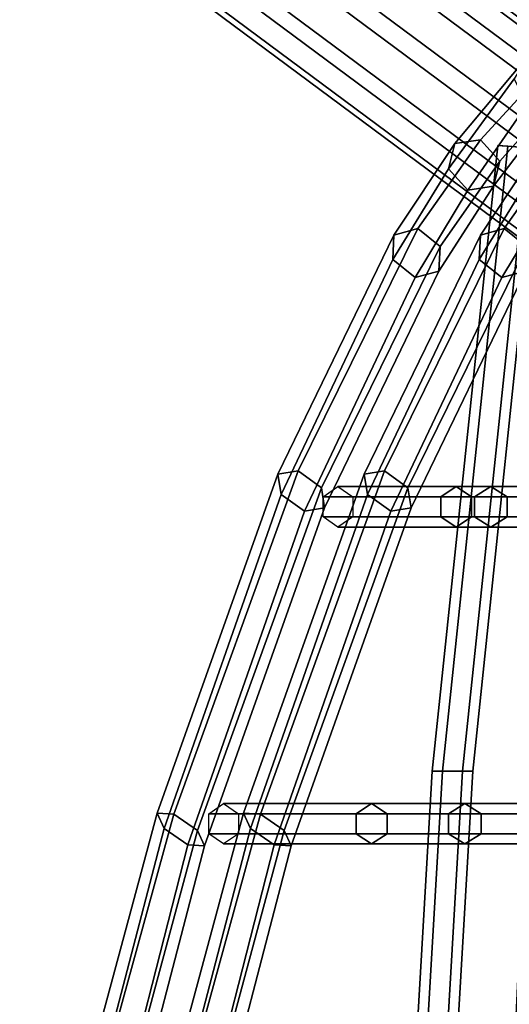
# Model space of a CAD drawing. Units: inches. Extents: x -9.9 to 9.5, y -10.1 to 10.3.
# Drawn here: x -9.6 to -7.9, y 3.2 to 6.6 of the extents above; entities that cross this region are included whole.
import ezdxf

# ---------------------------------------------------------------- set-up
doc = ezdxf.new("R2010")
doc.units = ezdxf.units.IN
doc.header["$MEASUREMENT"] = 0
doc.layers.add('SEAT-BASE', color=5, linetype='Continuous')
doc.layers.add('SEAT-SEAT', color=5, linetype='Continuous')

msp = doc.modelspace()

# ---------------------------------------------------------------- linework, layer by layer
at = {"layer": 'SEAT-BASE'}
for points in [[(-9.3735, 7.6167, 0.3762), (-9.54, 7.5209, 0.3964), (-4.5029, 3.7816, 22.2045), (-4.3365, 3.8774, 22.1843)], [(-9.1849, 7.5963, 0.3399), (-9.3735, 7.6167, 0.3762), (-4.3365, 3.8774, 22.1843), (-4.1479, 3.857, 22.1481)], [(-9.0462, 7.4675, 0.3016), (-9.1849, 7.5963, 0.3399), (-4.1479, 3.857, 22.1481), (-4.0092, 3.7282, 22.1097)], [(-9.54, 7.5209, 0.3964), (-9.6208, 7.3455, 0.3929), (-4.5837, 3.6062, 22.201), (-4.5029, 3.7816, 22.2045)], [(-9.0104, 7.2795, 0.2757), (-9.0462, 7.4675, 0.3016), (-4.0092, 3.7282, 22.1097), (-3.9733, 3.5402, 22.0838)], [(-9.6208, 7.3455, 0.3929), (-9.5849, 7.1575, 0.367), (-4.5479, 3.4182, 22.1751), (-4.5837, 3.6062, 22.201)], [(-9.0912, 7.1041, 0.2722), (-9.0104, 7.2795, 0.2757), (-3.9733, 3.5402, 22.0838), (-4.0541, 3.3648, 22.0803)], [(-9.5849, 7.1575, 0.367), (-9.4462, 7.0287, 0.3286), (-4.4092, 3.2894, 22.1367), (-4.5479, 3.4182, 22.1751)], [(-9.2576, 7.0083, 0.2924), (-9.0912, 7.1041, 0.2722), (-4.0541, 3.3648, 22.0803), (-4.2206, 3.269, 22.1005)], [(-9.4462, 7.0287, 0.3286), (-9.2576, 7.0083, 0.2924), (-4.2206, 3.269, 22.1005), (-4.4092, 3.2894, 22.1367)]]:
    msp.add_3dface(points, dxfattribs=at)
at = {"layer": 'SEAT-SEAT'}
for points in [[(-7.9067, 6.4226, 36.5355), (-8.1339, 6.1111, 37.2225), (-8.1122, 6.1981, 37.2667), (-7.8584, 6.5022, 36.572)], [(-7.8584, 6.5022, 36.572), (-8.1122, 6.1981, 37.2667), (-8.0235, 6.2111, 37.3108), (-7.7658, 6.492, 36.6085)], [(-7.7658, 6.492, 36.6085), (-8.0235, 6.2111, 37.3108), (-7.9563, 6.137, 37.3108), (-7.7216, 6.4023, 36.6085)], [(-7.8625, 6.3329, 36.5355), (-8.0667, 6.037, 37.2225), (-8.1339, 6.1111, 37.2225), (-7.9067, 6.4226, 36.5355)], [(-7.7216, 6.4023, 36.6085), (-7.9563, 6.137, 37.3108), (-7.9779, 6.0499, 37.2667), (-7.7699, 6.3228, 36.572)], [(-7.7699, 6.3228, 36.572), (-7.9779, 6.0499, 37.2667), (-8.0667, 6.037, 37.2225), (-7.8625, 6.3329, 36.5355)], [(-8.1339, 6.1111, 37.2225), (-8.3274, 5.796, 37.7114), (-8.3232, 5.8811, 37.7637), (-8.1122, 6.1981, 37.2667)], [(-8.1122, 6.1981, 37.2667), (-8.3232, 5.8811, 37.7637), (-8.2409, 5.9037, 37.816), (-8.0235, 6.2111, 37.3108)], [(-8.0235, 6.2111, 37.3108), (-8.2409, 5.9037, 37.816), (-8.163, 5.8411, 37.816), (-7.9563, 6.137, 37.3108)], [(-8.1553, 4.0228, 37.4415), (-7.9286, 6.1889, 37.4799), (-7.9635, 6.1916, 37.4193), (-8.1903, 4.0228, 37.3808)], [(-8.1903, 4.0228, 37.3808), (-7.9635, 6.1916, 37.4193), (-7.9286, 6.1889, 37.3586), (-8.1553, 4.0228, 37.3202)], [(-8.0853, 4.0228, 37.4415), (-7.8588, 6.1836, 37.4799), (-7.9286, 6.1889, 37.4799), (-8.1553, 4.0228, 37.4415)], [(-8.1553, 4.0228, 37.3202), (-7.9286, 6.1889, 37.3586), (-7.8588, 6.1836, 37.3586), (-8.0853, 4.0228, 37.3202)], [(-8.0503, 4.0228, 37.3808), (-7.8239, 6.1809, 37.4193), (-7.8588, 6.1836, 37.4799), (-8.0853, 4.0228, 37.4415)], [(-8.0853, 4.0228, 37.3202), (-7.8588, 6.1836, 37.3586), (-7.8239, 6.1809, 37.4193), (-8.0503, 4.0228, 37.3808)], [(-7.8341, 6.1111, 37.3498), (-8.0276, 5.796, 37.8386), (-8.0234, 5.8811, 37.8909), (-7.8125, 6.1981, 37.3939)], [(-7.8125, 6.1981, 37.3939), (-8.0234, 5.8811, 37.8909), (-7.9412, 5.9037, 37.9432), (-7.7237, 6.2111, 37.4381)], [(-7.8239, 6.1809, 37.4193), (-7.8588, 6.1836, 37.3586), (-7.9286, 6.1889, 37.3586), (-7.9635, 6.1916, 37.4193)], [(-7.8239, 6.1809, 37.4193), (-7.9635, 6.1916, 37.4193), (-7.9286, 6.1889, 37.4799), (-7.8588, 6.1836, 37.4799)], [(-7.7237, 6.2111, 37.4381), (-7.9412, 5.9037, 37.9432), (-7.8632, 5.8411, 37.9432), (-7.6565, 6.137, 37.4381)], [(-8.0667, 6.037, 37.2225), (-8.2494, 5.7334, 37.7114), (-8.3274, 5.796, 37.7114), (-8.1339, 6.1111, 37.2225)], [(-7.9563, 6.137, 37.3108), (-8.163, 5.8411, 37.816), (-8.1672, 5.7559, 37.7637), (-7.9779, 6.0499, 37.2667)], [(-7.7669, 6.037, 37.3498), (-7.9496, 5.7334, 37.8386), (-8.0276, 5.796, 37.8386), (-7.8341, 6.1111, 37.3498)], [(-7.9779, 6.0499, 37.2667), (-8.1672, 5.7559, 37.7637), (-8.2494, 5.7334, 37.7114), (-8.0667, 6.037, 37.2225)], [(-7.6782, 6.0499, 37.3939), (-7.8674, 5.7559, 37.8909), (-7.9496, 5.7334, 37.8386), (-7.7669, 6.037, 37.3498)], [(-8.3232, 5.8811, 37.7637), (-8.7257, 5.0522, 38.5719), (-8.6557, 5.0637, 38.6423), (-8.2409, 5.9037, 37.816)], [(-8.3274, 5.796, 37.7114), (-8.7147, 4.9821, 38.5014), (-8.7257, 5.0522, 38.5719), (-8.3232, 5.8811, 37.7637)], [(-8.2409, 5.9037, 37.816), (-8.6557, 5.0637, 38.6423), (-8.5747, 5.0052, 38.6423), (-8.163, 5.8411, 37.816)], [(-8.0234, 5.8811, 37.8909), (-8.426, 5.0522, 38.6991), (-8.3559, 5.0637, 38.7695), (-7.9412, 5.9037, 37.9432)], [(-8.0276, 5.796, 37.8386), (-8.4149, 4.9821, 38.6286), (-8.426, 5.0522, 38.6991), (-8.0234, 5.8811, 37.8909)], [(-7.9412, 5.9037, 37.9432), (-8.3559, 5.0637, 38.7695), (-8.2749, 5.0052, 38.7695), (-7.8632, 5.8411, 37.9432)], [(-8.163, 5.8411, 37.816), (-8.5747, 5.0052, 38.6423), (-8.5636, 4.9351, 38.5719), (-8.1672, 5.7559, 37.7637)], [(-7.8632, 5.8411, 37.9432), (-8.2749, 5.0052, 38.7695), (-8.2638, 4.9351, 38.6991), (-7.8674, 5.7559, 37.8909)], [(-8.2494, 5.7334, 37.7114), (-8.6336, 4.9235, 38.5014), (-8.7147, 4.9821, 38.5014), (-8.3274, 5.796, 37.7114)], [(-7.9496, 5.7334, 37.8386), (-8.3338, 4.9235, 38.6286), (-8.4149, 4.9821, 38.6286), (-8.0276, 5.796, 37.8386)], [(-8.1672, 5.7559, 37.7637), (-8.5636, 4.9351, 38.5719), (-8.6336, 4.9235, 38.5014), (-8.2494, 5.7334, 37.7114)], [(-7.8674, 5.7559, 37.8909), (-8.2638, 4.9351, 38.6991), (-8.3338, 4.9235, 38.6286), (-7.9496, 5.7334, 37.8386)], [(-8.7257, 5.0522, 38.5719), (-9.1444, 3.8769, 39.3391), (-9.0863, 3.8731, 39.4204), (-8.6557, 5.0637, 38.6423)], [(-8.7147, 4.9821, 38.5014), (-9.1203, 3.8239, 39.2578), (-9.1444, 3.8769, 39.3391), (-8.7257, 5.0522, 38.5719)], [(-8.6557, 5.0637, 38.6423), (-9.0863, 3.8731, 39.4204), (-9.004, 3.8163, 39.4204), (-8.5747, 5.0052, 38.6423)], [(-8.426, 5.0522, 38.6991), (-8.8446, 3.8769, 39.4663), (-8.7865, 3.8731, 39.5476), (-8.3559, 5.0637, 38.7695)], [(-8.4149, 4.9821, 38.6286), (-8.8205, 3.8239, 39.385), (-8.8446, 3.8769, 39.4663), (-8.426, 5.0522, 38.6991)], [(-8.3559, 5.0637, 38.7695), (-8.7865, 3.8731, 39.5476), (-8.7042, 3.8163, 39.5476), (-8.2749, 5.0052, 38.7695)], [(-8.5747, 5.0052, 38.6423), (-9.004, 3.8163, 39.4204), (-8.9799, 3.7632, 39.3391), (-8.5636, 4.9351, 38.5719)], [(-8.2749, 5.0052, 38.7695), (-8.7042, 3.8163, 39.5476), (-8.6801, 3.7632, 39.4663), (-8.2638, 4.9351, 38.6991)], [(-8.161, 4.9739, 37.9725), (-8.5688, 4.9739, 38.783), (-8.5173, 5.0089, 38.8151), (-8.1076, 5.0089, 38.0013)], [(-8.1076, 5.0089, 38.0013), (-8.5173, 5.0089, 38.8151), (-8.4659, 4.9739, 38.8471), (-8.0543, 4.9739, 38.03)], [(-8.0442, 4.9739, 37.6924), (-8.161, 4.9739, 37.9725), (-8.1076, 5.0089, 38.0013), (-7.9874, 5.0089, 37.7136)], [(-7.9874, 5.0089, 37.7136), (-8.1076, 5.0089, 38.0013), (-8.0543, 4.9739, 38.03), (-7.9306, 4.9739, 37.7347)], [(-7.5163, 4.9739, 36.0151), (-8.0442, 4.9739, 37.6924), (-7.9874, 5.0089, 37.7136), (-7.4588, 5.0089, 36.0343)], [(-7.4588, 5.0089, 36.0343), (-7.9874, 5.0089, 37.7136), (-7.9306, 4.9739, 37.7347), (-7.4013, 4.9739, 36.0535)], [(-8.6336, 4.9235, 38.5014), (-9.038, 3.7671, 39.2578), (-9.1203, 3.8239, 39.2578), (-8.7147, 4.9821, 38.5014)], [(-8.3338, 4.9235, 38.6286), (-8.7382, 3.7671, 39.385), (-8.8205, 3.8239, 39.385), (-8.4149, 4.9821, 38.6286)], [(-8.161, 4.9039, 37.9725), (-8.5688, 4.9039, 38.783), (-8.5688, 4.9739, 38.783), (-8.161, 4.9739, 37.9725)], [(-8.0543, 4.9739, 38.03), (-8.4659, 4.9739, 38.8471), (-8.4659, 4.9039, 38.8471), (-8.0543, 4.9039, 38.03)], [(-8.0442, 4.9039, 37.6924), (-8.161, 4.9039, 37.9725), (-8.161, 4.9739, 37.9725), (-8.0442, 4.9739, 37.6924)], [(-7.9306, 4.9739, 37.7347), (-8.0543, 4.9739, 38.03), (-8.0543, 4.9039, 38.03), (-7.9306, 4.9039, 37.7347)], [(-7.5163, 4.9039, 36.0151), (-8.0442, 4.9039, 37.6924), (-8.0442, 4.9739, 37.6924), (-7.5163, 4.9739, 36.0151)], [(-7.4013, 4.9739, 36.0535), (-7.9306, 4.9739, 37.7347), (-7.9306, 4.9039, 37.7347), (-7.4013, 4.9039, 36.0535)], [(-8.5636, 4.9351, 38.5719), (-8.9799, 3.7632, 39.3391), (-9.038, 3.7671, 39.2578), (-8.6336, 4.9235, 38.5014)], [(-8.2638, 4.9351, 38.6991), (-8.6801, 3.7632, 39.4663), (-8.7382, 3.7671, 39.385), (-8.3338, 4.9235, 38.6286)], [(-8.1076, 4.8689, 38.0013), (-8.5173, 4.8689, 38.8151), (-8.5688, 4.9039, 38.783), (-8.161, 4.9039, 37.9725)], [(-8.0543, 4.9039, 38.03), (-8.4659, 4.9039, 38.8471), (-8.5173, 4.8689, 38.8151), (-8.1076, 4.8689, 38.0013)], [(-7.9874, 4.8689, 37.7136), (-8.1076, 4.8689, 38.0013), (-8.161, 4.9039, 37.9725), (-8.0442, 4.9039, 37.6924)], [(-7.9306, 4.9039, 37.7347), (-8.0543, 4.9039, 38.03), (-8.1076, 4.8689, 38.0013), (-7.9874, 4.8689, 37.7136)], [(-7.4588, 4.8689, 36.0343), (-7.9874, 4.8689, 37.7136), (-8.0442, 4.9039, 37.6924), (-7.5163, 4.9039, 36.0151)], [(-7.4013, 4.9039, 36.0535), (-7.9306, 4.9039, 37.7347), (-7.9874, 4.8689, 37.7136), (-7.4588, 4.8689, 36.0343)], [(-8.2716, 2.0304, 37.4332), (-8.1553, 4.0228, 37.4415), (-8.1903, 4.0228, 37.3808), (-8.3066, 2.0304, 37.3726)], [(-8.3066, 2.0304, 37.3726), (-8.1903, 4.0228, 37.3808), (-8.1553, 4.0228, 37.3202), (-8.2716, 2.0304, 37.3119)], [(-8.2016, 2.0304, 37.4332), (-8.0853, 4.0228, 37.4415), (-8.1553, 4.0228, 37.4415), (-8.2716, 2.0304, 37.4332)], [(-8.2716, 2.0304, 37.3119), (-8.1553, 4.0228, 37.3202), (-8.0853, 4.0228, 37.3202), (-8.2016, 2.0304, 37.3119)], [(-8.1666, 2.0304, 37.3726), (-8.0503, 4.0228, 37.3808), (-8.0853, 4.0228, 37.4415), (-8.2016, 2.0304, 37.4332)], [(-8.2016, 2.0304, 37.3119), (-8.0853, 4.0228, 37.3202), (-8.0503, 4.0228, 37.3808), (-8.1666, 2.0304, 37.3726)], [(-7.9181, 2.0397, 36.3901), (-7.8262, 3.9953, 36.4023), (-7.8612, 3.9953, 36.3417), (-7.9531, 2.0397, 36.3295)], [(-7.9531, 2.0397, 36.3295), (-7.8612, 3.9953, 36.3417), (-7.8262, 3.9953, 36.2811), (-7.9181, 2.0397, 36.2688)], [(-8.454, 3.8751, 38.4743), (-8.9654, 3.8751, 39.4544), (-8.914, 3.9101, 39.4864), (-8.4007, 3.9101, 38.5031)], [(-8.4007, 3.9101, 38.5031), (-8.914, 3.9101, 39.4864), (-8.8625, 3.8751, 39.5184), (-8.3473, 3.8751, 38.5318)], [(-8.1343, 3.8751, 37.6924), (-8.454, 3.8751, 38.4743), (-8.4007, 3.9101, 38.5031), (-8.0775, 3.9101, 37.7136)], [(-8.0775, 3.9101, 37.7136), (-8.4007, 3.9101, 38.5031), (-8.3473, 3.8751, 38.5318), (-8.0207, 3.8751, 37.7347)], [(-7.5872, 3.8751, 36.0151), (-8.1343, 3.8751, 37.6924), (-8.0775, 3.9101, 37.7136), (-7.5297, 3.9101, 36.0343)], [(-7.5297, 3.9101, 36.0343), (-8.0775, 3.9101, 37.7136), (-8.0207, 3.8751, 37.7347), (-7.4722, 3.8751, 36.0535)], [(-9.1444, 3.8769, 39.3391), (-9.4425, 2.771, 39.7888), (-9.3886, 2.7702, 39.8731), (-9.0863, 3.8731, 39.4204)], [(-9.1203, 3.8239, 39.2578), (-9.4042, 2.7331, 39.7046), (-9.4425, 2.771, 39.7888), (-9.1444, 3.8769, 39.3391)], [(-9.0863, 3.8731, 39.4204), (-9.3886, 2.7702, 39.8731), (-9.2964, 2.7315, 39.8731), (-9.004, 3.8163, 39.4204)], [(-8.8446, 3.8769, 39.4663), (-9.1427, 2.771, 39.916), (-9.0888, 2.7702, 40.0003), (-8.7865, 3.8731, 39.5476)], [(-8.8205, 3.8239, 39.385), (-9.1044, 2.7331, 39.8318), (-9.1427, 2.771, 39.916), (-8.8446, 3.8769, 39.4663)], [(-8.7865, 3.8731, 39.5476), (-9.0888, 2.7702, 40.0003), (-8.9966, 2.7315, 40.0003), (-8.7042, 3.8163, 39.5476)], [(-8.454, 3.8051, 38.4743), (-8.9654, 3.8051, 39.4544), (-8.9654, 3.8751, 39.4544), (-8.454, 3.8751, 38.4743)], [(-8.3473, 3.8751, 38.5318), (-8.8625, 3.8751, 39.5184), (-8.8625, 3.8051, 39.5184), (-8.3473, 3.8051, 38.5318)], [(-8.1343, 3.8051, 37.6924), (-8.454, 3.8051, 38.4743), (-8.454, 3.8751, 38.4743), (-8.1343, 3.8751, 37.6924)], [(-8.0207, 3.8751, 37.7347), (-8.3473, 3.8751, 38.5318), (-8.3473, 3.8051, 38.5318), (-8.0207, 3.8051, 37.7347)], [(-7.5872, 3.8051, 36.0151), (-8.1343, 3.8051, 37.6924), (-8.1343, 3.8751, 37.6924), (-7.5872, 3.8751, 36.0151)], [(-7.4722, 3.8751, 36.0535), (-8.0207, 3.8751, 37.7347), (-8.0207, 3.8051, 37.7347), (-7.4722, 3.8051, 36.0535)], [(-9.038, 3.7671, 39.2578), (-9.3119, 2.6944, 39.7046), (-9.4042, 2.7331, 39.7046), (-9.1203, 3.8239, 39.2578)], [(-8.7382, 3.7671, 39.385), (-9.0122, 2.6944, 39.8318), (-9.1044, 2.7331, 39.8318), (-8.8205, 3.8239, 39.385)], [(-9.004, 3.8163, 39.4204), (-9.2964, 2.7315, 39.8731), (-9.2581, 2.6936, 39.7888), (-8.9799, 3.7632, 39.3391)], [(-8.7042, 3.8163, 39.5476), (-8.9966, 2.7315, 40.0003), (-8.9583, 2.6936, 39.916), (-8.6801, 3.7632, 39.4663)], [(-8.4007, 3.7701, 38.5031), (-8.914, 3.7701, 39.4864), (-8.9654, 3.8051, 39.4544), (-8.454, 3.8051, 38.4743)], [(-8.3473, 3.8051, 38.5318), (-8.8625, 3.8051, 39.5184), (-8.914, 3.7701, 39.4864), (-8.4007, 3.7701, 38.5031)], [(-8.0775, 3.7701, 37.7136), (-8.4007, 3.7701, 38.5031), (-8.454, 3.8051, 38.4743), (-8.1343, 3.8051, 37.6924)], [(-8.0207, 3.8051, 37.7347), (-8.3473, 3.8051, 38.5318), (-8.4007, 3.7701, 38.5031), (-8.0775, 3.7701, 37.7136)], [(-7.5297, 3.7701, 36.0343), (-8.0775, 3.7701, 37.7136), (-8.1343, 3.8051, 37.6924), (-7.5872, 3.8051, 36.0151)], [(-7.4722, 3.8051, 36.0535), (-8.0207, 3.8051, 37.7347), (-8.0775, 3.7701, 37.7136), (-7.5297, 3.7701, 36.0343)], [(-8.9799, 3.7632, 39.3391), (-9.2581, 2.6936, 39.7888), (-9.3119, 2.6944, 39.7046), (-9.038, 3.7671, 39.2578)], [(-8.6801, 3.7632, 39.4663), (-8.9583, 2.6936, 39.916), (-9.0122, 2.6944, 39.8318), (-8.7382, 3.7671, 39.385)]]:
    msp.add_3dface(points, dxfattribs=at)

doc.saveas('drawing.dxf')
